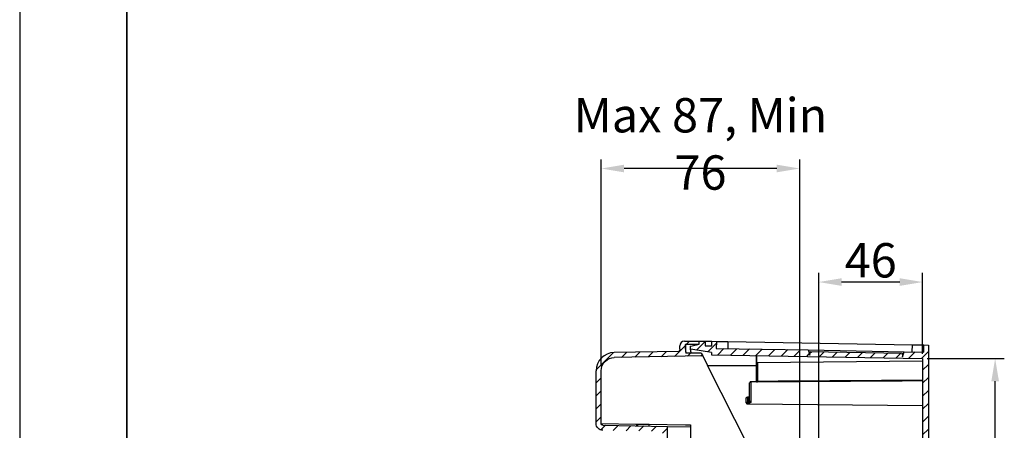
# Model space of a CAD drawing. Extents: x 2100 to 4200, y -2034 to -581.
# Drawn here: x 2100 to 2530, y -1316 to -1136 of the extents above; entities that cross this region are included whole.
import ezdxf

# ---------------------------------------------------------------- set-up
doc = ezdxf.new("R2010")
doc.units = 0
doc.header["$LTSCALE"] = 30
doc.layers.get('0').update_dxf_attribs({"linetype": 'CONTINUOUS'})
doc.layers.get('DEFPOINTS').update_dxf_attribs({"linetype": 'CONTINUOUS'})
doc.layers.add('1', color=7, linetype='CONTINUOUS')
doc.styles.get("Standard").update_dxf_attribs({"font": 'txt.shx', "width": 0.7, "height": 3})
doc.styles.add('TEXTSTYLE_0', font='txt', dxfattribs={"width": 0.8})
doc.dimstyles.new('DSTYLE1', dxfattribs={"dimtxt": 10, "dimasz": 10, "dimexe": 4, "dimexo": 2, "dimgap": 2, "dimtad": 1, "dimdec": 0, "dimzin": 3, "dimdsep": 46, "dimtxsty": 'Standard', "dimcen": 0.09, "dimadec": 0, "dimazin": 0, "dimtp": 1, "dimtm": 1, "dimtfac": 1, "dimtdec": 4, "dimtofl": 0, "dimtmove": 0, "dimatfit": 3, "dimfxl": 1, "dimtolj": 1, "dimtzin": 0, "dimarcsym": 0})
doc.dimstyles.new('DSTYLE2', dxfattribs={"dimtxt": 10, "dimasz": 10, "dimexe": 4, "dimexo": 2, "dimgap": 2, "dimtad": 1, "dimdec": 1, "dimrnd": 0.1, "dimzin": 7, "dimdsep": 46, "dimtxsty": 'Standard', "dimcen": 0.09, "dimadec": 0, "dimazin": 0, "dimtp": 1, "dimtm": 1, "dimtfac": 1, "dimtdec": 4, "dimtofl": 0, "dimtmove": 0, "dimatfit": 3, "dimfxl": 1, "dimtolj": 1, "dimtzin": 0, "dimarcsym": 0})

# ---------------------------------------------------------------- blocks, each defined once
blk = doc.blocks.new('*X234')
at = {"layer": '1', "color": 7, "linetype": 'Continuous'}
for p, q in [((-5.94, 90.23), (-1.1, 95.07)), ((-0.61, 95.55), (0.69, 96.85)), ((-40.08, 84.37), (-32.49, 91.96)), ((-28.97, 89.82), (-26.73, 92.06)), ((-23.21, 89.92), (-20.97, 92.16)), ((-17.45, 90.03), (-15.22, 92.26)), ((-11.7, 90.13), (-9.46, 92.37)), ((-0.18, 90.33), (1.14, 91.65)), ((5.57, 90.43), (6.16, 91.01)), ((-40.09, 78.7), (-37.89, 80.9)), ((-40.09, 73.04), (-37.89, 75.24)), ((-40.09, 67.39), (-37.89, 69.59)), ((-40.09, 61.73), (-37.89, 63.93)), ((-38.03, 58.13), (-36, 60.16)), ((-32.61, 57.9), (-30.44, 60.07)), ((-27.05, 57.81), (-24.88, 59.97)), ((-21.49, 57.71), (-19.32, 59.87)), ((-15.93, 57.61), (-13.76, 59.78)), ((-11.1, 56.78), (-8.9, 58.98)), ((-15.73, 52.15), (-13.98, 53.9)), ((-11.1, 51.13), (-8.9, 53.33)), ((-11.1, 45.47), (-8.9, 47.67)), ((-11.1, 39.81), (-8.9, 42.01)), ((-11.1, 34.15), (-8.9, 36.35)), ((-10.92, 28.68), (-8.9, 30.7)), ((-8.09, 25.85), (-6.54, 27.4)), ((-5.27, 23.02), (-3.71, 24.57)), ((-2.44, 20.19), (-0.88, 21.75)), ((-1.1, 15.87), (1.1, 18.07)), ((-1.1, 10.21), (1.1, 12.41)), ((-1.1, 4.56), (1.1, 6.76)), ((-1.1, -1.1), (1.1, 1.1))]:
    blk.add_line(p, q, dxfattribs=at)
blk = doc.blocks.new('*X236')
at = {"layer": '1', "color": 7, "linetype": 'Continuous'}
for p, q in [((-100.19, 239.22), (-96.48, 242.93)), ((-95.32, 238.44), (-91.52, 242.24)), ((-90.95, 237.15), (-88.2, 239.9)), ((-85.39, 237.05), (-82.64, 239.8)), ((-79.83, 236.95), (-77.08, 239.7)), ((-74.27, 236.86), (-71.52, 239.61)), ((-68.71, 236.76), (-65.96, 239.51)), ((-63.15, 236.66), (-60.4, 239.41)), ((-57.59, 236.56), (-54.84, 239.32)), ((-52.03, 236.47), (-50.97, 237.53)), ((-50.69, 237.81), (-49.97, 238.53)), ((-46.47, 236.37), (-44.41, 238.43)), ((-40.91, 236.27), (-38.85, 238.34)), ((-35.35, 236.18), (-33.29, 238.24)), ((-29.79, 236.08), (-27.73, 238.14)), ((-24.23, 235.98), (-22.17, 238.05)), ((-18.67, 235.89), (-16.61, 237.95)), ((-13.11, 235.79), (-11.05, 237.85)), ((-7.55, 235.69), (-4.8, 238.44)), ((-1.99, 235.59), (1, 238.59)), ((-1.5, 230.43), (1, 232.93)), ((-1.5, 224.77), (1, 227.27)), ((-1.5, 219.12), (1, 221.62)), ((-1.5, 213.46), (1, 215.96)), ((-1.5, 207.8), (1, 210.3)), ((-1.5, 202.15), (1, 204.65)), ((-1.5, 196.49), (1, 198.99)), ((-1.5, 190.83), (1, 193.33)), ((-1.5, 185.18), (1, 187.68)), ((-1.5, 179.52), (1, 182.02)), ((-1.5, 173.86), (1, 176.36)), ((-1.5, 168.21), (1, 170.71)), ((-1.5, 162.55), (1, 165.05)), ((-1.5, 156.89), (1, 159.39)), ((-1.5, 151.23), (1, 153.73)), ((-1.5, 145.58), (1, 148.08)), ((-1.5, 139.92), (1, 142.42)), ((-1.5, 134.26), (1, 136.76)), ((-1.5, 128.61), (1, 131.11)), ((-1.5, 122.95), (1, 125.45)), ((-1.5, 117.29), (1, 119.79)), ((-1.5, 111.64), (1, 114.14)), ((-1.5, 105.98), (1, 108.48)), ((-1.5, 100.32), (1, 102.82)), ((-1.5, 94.67), (1, 97.17)), ((-1.5, 89.01), (1, 91.51)), ((-1.5, 83.35), (1, 85.85)), ((-1.5, 77.7), (1, 80.2)), ((-1.5, 72.04), (1, 74.54)), ((-1.5, 66.38), (1, 68.88)), ((-1.5, 60.73), (1, 63.23)), ((-1.5, 55.07), (1, 57.57)), ((-1.5, 49.41), (1, 51.91)), ((-1.5, 43.75), (1, 46.25)), ((-1.5, 38.1), (1, 40.6)), ((-1.5, 32.44), (1, 34.94)), ((-1.5, 26.78), (1, 29.28)), ((-1.5, 21.13), (1, 23.63)), ((-1.5, 15.47), (1, 17.97)), ((-1.5, 9.81), (1, 12.31)), ((-14.76, 2.21), (-12.63, 4.34)), ((-9.59, 1.72), (-6.87, 4.44)), ((-3.96, 1.69), (1, 6.66)), ((-102.67, -0.85), (-101.06, 0.76)), ((-99, -2.83), (-94.32, 1.85)), ((-93.59, 2.57), (-93.23, 2.94)), ((-90.32, 0.19), (-87.47, 3.04)), ((-84.56, 0.29), (-81.71, 3.14)), ((-78.81, 0.39), (-75.96, 3.24)), ((-73.05, 0.49), (-70.2, 3.34)), ((-67.29, 0.59), (-64.44, 3.44)), ((-61.54, 0.69), (-58.69, 3.54)), ((-55.78, 0.79), (-52.93, 3.64)), ((-49.31, 1.6), (-47.17, 3.74)), ((-43.55, 1.7), (-41.41, 3.84)), ((-37.79, 1.8), (-35.66, 3.94)), ((-32.04, 1.9), (-29.9, 4.04)), ((-26.28, 2.01), (-24.14, 4.14)), ((-20.52, 2.11), (-18.38, 4.24)), ((-1, -1), (1, 1)), ((-93.45, -2.94), (-91.56, -1.05))]:
    blk.add_line(p, q, dxfattribs=at)
blk = doc.blocks.new('*D293')
at = {"layer": '1', "color": 0, "linetype": 'Continuous', "lineweight": -2}
for p, q in [((2448.7, -1386.18), (2448.7, -1247.02)), ((2494.05, -1282.35), (2494.05, -1247.02)), ((2484.05, -1251.02), (2458.7, -1251.02))]:
    blk.add_line(p, q, dxfattribs=at)
at = {"layer": '1', "color": 0}
for points in [[(2458.7, -1249.35), (2458.7, -1252.69), (2448.7, -1251.02)], [(2484.05, -1252.69), (2484.05, -1249.35), (2494.05, -1251.02)]]:
    blk.add_solid(points, dxfattribs=at)
at = {"layer": 'DEFPOINTS', "color": 0}
for p in [(2448.7, -1251.02), (2494.05, -1284.35), (2448.7, -1388.18)]:
    blk.add_point(p, dxfattribs=at)
at = {"layer": '1', "color": 0, "linetype": 'Continuous', "insert": (2471.38, -1241.52), "char_height": 15, "attachment_point": 5, "style": 'TEXTSTYLE_0'}
blk.add_mtext('\\A1;46', dxfattribs=at)
blk = doc.blocks.new('*D294')
at = {"layer": '1', "color": 0, "linetype": 'Continuous', "lineweight": -2}
for p, q in [((2496.05, -1284.35), (2529.68, -1284.35)), ((2525.68, -1389.88), (2525.68, -1294.35)), ((2451.2, -1399.88), (2529.68, -1399.88))]:
    blk.add_line(p, q, dxfattribs=at)
at = {"layer": '1', "color": 0}
for points in [[(2527.35, -1294.35), (2524.01, -1294.35), (2525.68, -1284.35)], [(2524.01, -1389.88), (2527.35, -1389.88), (2525.68, -1399.88)]]:
    blk.add_solid(points, dxfattribs=at)
at = {"layer": 'DEFPOINTS', "color": 0}
for p in [(2494.05, -1284.35), (2525.68, -1284.35), (2449.2, -1399.88)]:
    blk.add_point(p, dxfattribs=at)
at = {"layer": '1', "color": 0, "linetype": 'Continuous', "insert": (2516.18, -1342.11), "char_height": 15, "attachment_point": 5, "rotation": 90, "style": 'TEXTSTYLE_0'}
blk.add_mtext('\\A1;115', dxfattribs=at)
blk = doc.blocks.new('*D296')
at = {"layer": '1', "color": 0, "linetype": 'Continuous', "lineweight": -2}
for p, q in [((2353.76, -1287.76), (2353.76, -1197.44)), ((2440.4, -1383.43), (2440.4, -1197.44)), ((2430.4, -1201.44), (2363.76, -1201.44))]:
    blk.add_line(p, q, dxfattribs=at)
at = {"layer": '1', "color": 0}
for points in [[(2363.76, -1199.78), (2363.76, -1203.11), (2353.76, -1201.44)], [(2430.4, -1203.11), (2430.4, -1199.78), (2440.4, -1201.44)]]:
    blk.add_solid(points, dxfattribs=at)
at = {"layer": 'DEFPOINTS', "color": 0}
for p in [(2353.76, -1201.44), (2353.76, -1289.76), (2440.4, -1385.43)]:
    blk.add_point(p, dxfattribs=at)
at = {"layer": '1', "color": 0, "linetype": 'Continuous', "insert": (2397.08, -1190.69), "char_height": 15, "attachment_point": 5, "style": 'TEXTSTYLE_0'}
blk.add_mtext('\\A1;Max 87, Min 76', dxfattribs=at)

msp = doc.modelspace()

# ---------------------------------------------------------------- linework, layer by layer
at = {"color": 2, "linetype": 'Continuous'}
for p, q in [((2100, -581.12), (2100, -2033.91)), ((2146.78, -607.11), (2146.78, -2007.92))]:
    msp.add_line(p, q, dxfattribs=at)
at = {"color": 7, "linetype": 'Continuous'}
msp.add_line((2146.78, -2007.92), (2146.78, -581.12), dxfattribs=at)
at = {"layer": '1', "color": 7, "linetype": 'Continuous'}
for p, q in [((2388.05, -1280.37), (2388.05, -1278.88)), ((2390.05, -1276.88), (2396.55, -1276.88)), ((2390.55, -1280.37), (2390.55, -1278.3)), ((2390.68, -1278.18), (2396.55, -1278.18)), ((2390.68, -1280.27), (2390.68, -1278.18)), ((2392.55, -1279.04), (2392.55, -1278.97)), ((2392.55, -1278.97), (2392.85, -1278.97)), ((2392.63, -1280.31), (2392.85, -1280.31)), ((2392.85, -1278.97), (2396.55, -1278.17)), ((2401.97, -1281.78), (2392.85, -1280.31)), ((2396.55, -1276.78), (2399.07, -1276.82)), ((2396.55, -1278.17), (2396.55, -1276.78)), ((2396.55, -1278.17), (2396.55, -1278.18)), ((2399.07, -1276.82), (2402.07, -1276.87)), ((2399.07, -1276.82), (2399.07, -1278.85)), ((2399.07, -1278.85), (2402, -1278.9)), ((2402, -1278.9), (2402.07, -1276.87)), ((2402.07, -1276.87), (2404.06, -1276.91)), ((2404.06, -1276.91), (2403.95, -1279.98)), ((2403.95, -1279.98), (2444.04, -1280.68)), ((2404.06, -1276.91), (2409.06, -1276.99)), ((2409.06, -1276.99), (2409, -1280.07)), ((2409.06, -1276.99), (2489.56, -1278.4)), ((2489.51, -1281.47), (2489.56, -1278.4)), ((2489.56, -1278.4), (2494.55, -1278.49)), ((2494.55, -1281.56), (2494.55, -1278.49)), ((2494.55, -1278.49), (2496.55, -1278.52)), ((2496.55, -1278.52), (2496.55, -1521.23)), ((2387.57, -1281.27), (2359.42, -1281.76)), ((2398.09, -1283.29), (2359.46, -1283.96)), ((2397.44, -1282), (2390.76, -1282.11)), ((2397.44, -1282), (2398.09, -1283.29)), ((2398.09, -1283.29), (2400.15, -1287.38)), ((2401.97, -1281.78), (2401.95, -1282.74)), ((2401.95, -1282.74), (2494.05, -1284.35)), ((2421.55, -1294.15), (2421.55, -1283.09)), ((2421.58, -1283.09), (2421.58, -1286.26)), ((2444.04, -1280.68), (2465.03, -1281.05)), ((2444.04, -1280.68), (2444.74, -1282.89)), ((2444.74, -1282.89), (2444.78, -1282.89)), ((2444.78, -1282.89), (2444.94, -1281.39)), ((2444.78, -1282.89), (2444.78, -1282.89)), ((2444.94, -1281.39), (2485.09, -1282.1)), ((2465.03, -1281.05), (2486.01, -1281.41)), ((2485.09, -1282.1), (2485.19, -1283.6)), ((2485.19, -1283.6), (2485.23, -1283.6)), ((2485.19, -1283.6), (2485.19, -1283.6)), ((2485.23, -1283.6), (2486.01, -1281.41)), ((2486.01, -1281.41), (2494.55, -1281.56)), ((2494.05, -1284.35), (2494.05, -1515.4)), ((2417.98, -1322.75), (2400.15, -1287.38)), ((2400.15, -1287.38), (2421.55, -1287.38)), ((2421.58, -1286.26), (2421.95, -1286.25)), ((2494.05, -1285.62), (2421.95, -1286.25)), ((2421.95, -1286.25), (2421.95, -1294.27)), ((2351.56, -1312.75), (2351.56, -1289.76)), ((2353.76, -1312.75), (2353.76, -1289.76)), ((2418.55, -1302.92), (2418.55, -1295.05)), ((2421.16, -1294.53), (2419.05, -1294.55)), ((2419.05, -1294.55), (2419.05, -1303.33)), ((2417.05, -1303.43), (2417.05, -1301.68)), ((2417.05, -1301.68), (2417.05, -1301.68)), ((2418.06, -1301.24), (2417.55, -1301.26)), ((2417.55, -1301.26), (2417.55, -1303.43)), ((2418.06, -1303.43), (2418.06, -1301.24)), ((2417.05, -1303.69), (2417.05, -1303.43)), ((2417.55, -1303.9), (2417.55, -1304.19)), ((2417.55, -1304.19), (2494.05, -1304.86)), ((2353.76, -1312.75), (2369.08, -1313.01)), ((2354.54, -1313.55), (2382.75, -1314.04)), ((2374.65, -1313.1), (2390.59, -1313.38)), ((2382.75, -1314.04), (2392.75, -1314.21)), ((2382.75, -1343.96), (2382.75, -1314.04)), ((2390.59, -1313.38), (2392.75, -1313.41)), ((2392.75, -1313.41), (2392.75, -1314.21)), ((2392.75, -1314.21), (2392.75, -1353.96))]:
    msp.add_line(p, q, dxfattribs=at)
for points in [[(2390.55, -1280.37), (2390.55, -1280.36, -0.016863), (2390.55, -1280.36, -0.015956), (2390.55, -1280.36, -0.015609), (2390.56, -1280.35, -0.016108), (2390.56, -1280.35, -0.016186), (2390.56, -1280.34, -0.016112), (2390.56, -1280.34, -0.015908), (2390.56, -1280.33, -0.015802), (2390.57, -1280.33, -0.015526), (2390.57, -1280.32, -0.01528), (2390.57, -1280.32, -0.014915), (2390.58, -1280.31, -0.014589), (2390.58, -1280.31, -0.014197), (2390.58, -1280.31, -0.013847), (2390.59, -1280.3, -0.013414), (2390.59, -1280.3, -0.01297), (2390.6, -1280.3, -0.012665), (2390.61, -1280.29, -0.012476), (2390.61, -1280.29, -0.01184), (2390.62, -1280.29, -0.010877), (2390.62, -1280.28, -0.011449), (2390.63, -1280.28, -0.012878), (2390.64, -1280.28, -0.009938), (2390.64, -1280.28, -0.004287), (2390.65, -1280.28, -0.012759), (2390.65, -1280.28, -0.020916), (2390.66, -1280.28, -0.010592), (2390.68, -1280.27, -0.005803)], [(2419.05, -1294.55), (2419.04, -1294.55, 0.006117), (2419.03, -1294.55, 0.005942), (2419.01, -1294.55, 0.0059), (2419, -1294.55, 0.006029), (2418.99, -1294.55, 0.006092), (2418.98, -1294.55, 0.006138), (2418.96, -1294.55, 0.006172), (2418.95, -1294.56, 0.006236), (2418.94, -1294.56, 0.006274), (2418.93, -1294.56, 0.006329), (2418.92, -1294.57, 0.006364), (2418.9, -1294.57, 0.006416), (2418.89, -1294.57, 0.006448), (2418.88, -1294.58, 0.006496), (2418.87, -1294.58, 0.006525), (2418.85, -1294.59, 0.006569), (2418.84, -1294.59, 0.006595), (2418.83, -1294.6, 0.006633), (2418.82, -1294.6, 0.006656), (2418.81, -1294.61, 0.006689), (2418.79, -1294.62, 0.006708), (2418.78, -1294.63, 0.006736), (2418.77, -1294.63, 0.006751), (2418.76, -1294.64, 0.006773), (2418.75, -1294.65, 0.006785), (2418.74, -1294.66, 0.006801), (2418.73, -1294.67, 0.006809), (2418.72, -1294.67, 0.006818), (2418.71, -1294.68, 0.006822), (2418.7, -1294.69, 0.006825), (2418.69, -1294.7, 0.006825), (2418.68, -1294.71, 0.006822), (2418.67, -1294.72, 0.006818), (2418.66, -1294.73, 0.006809), (2418.65, -1294.75, 0.006801), (2418.65, -1294.76, 0.006785), (2418.64, -1294.77, 0.006774), (2418.63, -1294.78, 0.006752), (2418.62, -1294.79, 0.006737), (2418.62, -1294.8, 0.00671), (2418.61, -1294.81, 0.00669), (2418.6, -1294.83, 0.006654), (2418.6, -1294.84, 0.006635), (2418.59, -1294.85, 0.006607), (2418.59, -1294.86, 0.006567), (2418.58, -1294.87, 0.00649), (2418.58, -1294.89, 0.006509), (2418.57, -1294.9, 0.006574), (2418.57, -1294.91, 0.006381), (2418.57, -1294.92, 0.005958), (2418.57, -1294.94, 0.006462), (2418.56, -1294.95, 0.007524), (2418.56, -1294.96, 0.005821), (2418.56, -1294.97, 0.002294), (2418.56, -1294.98, 0.00786), (2418.56, -1295, 0.013303), (2418.55, -1295.02, 0.006667), (2418.55, -1295.05, 0.003615)], [(2421.55, -1294.15), (2421.55, -1294.17, -0.012783), (2421.55, -1294.19, -0.012144), (2421.55, -1294.2, -0.011963), (2421.55, -1294.22, -0.012462), (2421.54, -1294.24, -0.012696), (2421.54, -1294.26, -0.012847), (2421.53, -1294.28, -0.012945), (2421.52, -1294.3, -0.013146), (2421.51, -1294.32, -0.01325), (2421.5, -1294.34, -0.013388), (2421.49, -1294.36, -0.013454), (2421.48, -1294.38, -0.013546), (2421.47, -1294.4, -0.013594), (2421.45, -1294.41, -0.013657), (2421.44, -1294.43, -0.013642), (2421.42, -1294.44, -0.013573), (2421.4, -1294.46, -0.01364), (2421.39, -1294.47, -0.0138), (2421.37, -1294.48, -0.013443), (2421.35, -1294.49, -0.012627), (2421.33, -1294.5, -0.013578), (2421.31, -1294.51, -0.015602), (2421.29, -1294.52, -0.01227), (2421.27, -1294.53, -0.005334), (2421.26, -1294.53, -0.016055), (2421.23, -1294.54, -0.026848), (2421.2, -1294.54, -0.013746), (2421.16, -1294.55, -0.007554)], [(2421.95, -1294.27), (2421.95, -1294.29, -0.000094), (2421.95, -1294.31, -0.000091), (2421.95, -1294.32, -0.00009), (2421.95, -1294.34, -0.000094), (2421.95, -1294.36, -0.000097), (2421.95, -1294.37, -0.0001), (2421.95, -1294.39, -0.000103), (2421.95, -1294.41, -0.000107), (2421.95, -1294.42, -0.000111), (2421.95, -1294.44, -0.000116), (2421.95, -1294.46, -0.000121), (2421.95, -1294.47, -0.000128), (2421.95, -1294.49, -0.000135), (2421.95, -1294.5, -0.000144), (2421.95, -1294.52, -0.000154), (2421.95, -1294.53, -0.000164), (2421.95, -1294.55, -0.000179), (2421.95, -1294.56, -0.000198), (2421.95, -1294.57, -0.000213), (2421.95, -1294.58, -0.00022), (2421.95, -1294.6, -0.000266), (2421.95, -1294.61, -0.000353), (2421.95, -1294.62, -0.000322), (2421.95, -1294.62, -0.000146), (2421.95, -1294.63, -0.00052), (2421.95, -1294.64, -0.001223), (2421.95, -1294.65, -0.000889), (2421.95, -1294.66, -0.000592)], [(2417.05, -1303.43), (2417.05, -1303.45, 0.013561), (2417.06, -1303.47, 0.012875), (2417.06, -1303.5, 0.012669), (2417.06, -1303.52, 0.013174), (2417.07, -1303.54, 0.013389), (2417.07, -1303.57, 0.013508), (2417.08, -1303.59, 0.01356), (2417.09, -1303.61, 0.013715), (2417.1, -1303.64, 0.013757), (2417.12, -1303.66, 0.01383), (2417.13, -1303.68, 0.013819), (2417.15, -1303.7, 0.013832), (2417.16, -1303.72, 0.013793), (2417.18, -1303.74, 0.013771), (2417.2, -1303.76, 0.013665), (2417.22, -1303.78, 0.01351), (2417.24, -1303.79, 0.013489), (2417.26, -1303.81, 0.013563), (2417.28, -1303.82, 0.013131), (2417.31, -1303.84, 0.012267), (2417.33, -1303.85, 0.013123), (2417.35, -1303.86, 0.015), (2417.38, -1303.87, 0.011739), (2417.4, -1303.88, 0.00509), (2417.42, -1303.88, 0.015288), (2417.45, -1303.89, 0.025433), (2417.49, -1303.89, 0.012981), (2417.55, -1303.9, 0.007126)], [(2417.05, -1303.43), (2417.05, -1303.43, 0.024772), (2417.06, -1303.43, 0.001742), (2417.06, -1303.43, 0.000599), (2417.06, -1303.43, 0.00032), (2417.07, -1303.43, 0.000193), (2417.07, -1303.43, 0.00013), (2417.08, -1303.43, 0.000093), (2417.09, -1303.43, 0.000071), (2417.1, -1303.43, 0.000056), (2417.12, -1303.43, 0.000045), (2417.13, -1303.43, 0.000037), (2417.15, -1303.43, 0.000032), (2417.16, -1303.43, 0.000027), (2417.18, -1303.43, 0.000024), (2417.2, -1303.43, 0.000021), (2417.22, -1303.43, 0.000019), (2417.24, -1303.43, 0.000017), (2417.26, -1303.43, 0.000016), (2417.28, -1303.43, 0.000014), (2417.31, -1303.43, 0.000013), (2417.33, -1303.43, 0.000013), (2417.35, -1303.43, 0.000014), (2417.38, -1303.43, 0.00001), (2417.4, -1303.43, 0.000004), (2417.42, -1303.43, 0.000013), (2417.45, -1303.43, 0.00002), (2417.49, -1303.43, 0.00001), (2417.55, -1303.43, 0.000006)], [(2417.05, -1303.69), (2417.05, -1303.7, 0.006118), (2417.05, -1303.72, 0.005943), (2417.05, -1303.73, 0.005901), (2417.06, -1303.74, 0.00603), (2417.06, -1303.75, 0.006093), (2417.06, -1303.76, 0.006139), (2417.06, -1303.78, 0.006172), (2417.06, -1303.79, 0.006237), (2417.07, -1303.8, 0.006275), (2417.07, -1303.81, 0.00633), (2417.07, -1303.83, 0.006364), (2417.07, -1303.84, 0.006417), (2417.08, -1303.85, 0.006449), (2417.08, -1303.86, 0.006497), (2417.09, -1303.88, 0.006526), (2417.09, -1303.89, 0.006569), (2417.1, -1303.9, 0.006595), (2417.1, -1303.91, 0.006634), (2417.11, -1303.92, 0.006656), (2417.12, -1303.94, 0.00669), (2417.12, -1303.95, 0.006709), (2417.13, -1303.96, 0.006736), (2417.14, -1303.97, 0.006752), (2417.15, -1303.98, 0.006773), (2417.15, -1303.99, 0.006785), (2417.16, -1304, 0.006801), (2417.17, -1304.01, 0.006809), (2417.18, -1304.02, 0.006818), (2417.19, -1304.03, 0.006822), (2417.2, -1304.04, 0.006825), (2417.21, -1304.05, 0.006825), (2417.22, -1304.06, 0.006822), (2417.23, -1304.07, 0.006818), (2417.24, -1304.08, 0.006809), (2417.25, -1304.09, 0.006801), (2417.26, -1304.1, 0.006786), (2417.27, -1304.11, 0.006774), (2417.28, -1304.11, 0.006752), (2417.29, -1304.12, 0.006737), (2417.31, -1304.13, 0.00671), (2417.32, -1304.13, 0.00669), (2417.33, -1304.14, 0.006654), (2417.34, -1304.15, 0.006635), (2417.35, -1304.15, 0.006606), (2417.37, -1304.16, 0.006567), (2417.38, -1304.16, 0.00649), (2417.39, -1304.17, 0.006508), (2417.4, -1304.17, 0.006573), (2417.42, -1304.17, 0.00638), (2417.43, -1304.18, 0.005958), (2417.44, -1304.18, 0.006462), (2417.45, -1304.18, 0.007523), (2417.46, -1304.18, 0.00582), (2417.48, -1304.19, 0.002294), (2417.49, -1304.19, 0.007859), (2417.5, -1304.19, 0.013301), (2417.52, -1304.19, 0.006666), (2417.55, -1304.19, 0.003614)], [(2417.55, -1303.43), (2417.55, -1303.45, 0.000087), (2417.55, -1303.47, 0.000085), (2417.55, -1303.49, 0.000085), (2417.55, -1303.51, 0.000088), (2417.55, -1303.53, 0.00009), (2417.55, -1303.55, 0.000092), (2417.55, -1303.57, 0.000094), (2417.55, -1303.59, 0.000097), (2417.55, -1303.61, 0.0001), (2417.55, -1303.62, 0.000104), (2417.55, -1303.64, 0.000108), (2417.55, -1303.66, 0.000113), (2417.55, -1303.68, 0.000118), (2417.55, -1303.7, 0.000125), (2417.55, -1303.72, 0.000131), (2417.55, -1303.73, 0.000139), (2417.55, -1303.75, 0.000149), (2417.55, -1303.76, 0.000162), (2417.55, -1303.78, 0.00017), (2417.55, -1303.79, 0.000173), (2417.55, -1303.81, 0.000204), (2417.55, -1303.82, 0.000265), (2417.55, -1303.83, 0.000232), (2417.55, -1303.85, 0.0001), (2417.55, -1303.85, 0.00036), (2417.55, -1303.87, 0.000779), (2417.55, -1303.88, 0.000507), (2417.55, -1303.9, 0.000315)], [(2418.06, -1303.43), (2418.06, -1303.45, 0.000089), (2418.06, -1303.47, 0.000086), (2418.06, -1303.49, 0.000086), (2418.06, -1303.51, 0.000089), (2418.06, -1303.53, 0.000091), (2418.06, -1303.55, 0.000093), (2418.06, -1303.57, 0.000095), (2418.06, -1303.59, 0.000099), (2418.06, -1303.61, 0.000102), (2418.06, -1303.63, 0.000106), (2418.06, -1303.65, 0.00011), (2418.06, -1303.66, 0.000115), (2418.06, -1303.68, 0.00012), (2418.06, -1303.7, 0.000126), (2418.06, -1303.72, 0.000133), (2418.06, -1303.74, 0.00014), (2418.06, -1303.75, 0.000151), (2418.06, -1303.77, 0.000164), (2418.06, -1303.78, 0.000173), (2418.06, -1303.8, 0.000175), (2418.06, -1303.81, 0.000207), (2418.06, -1303.82, 0.000268), (2418.06, -1303.84, 0.000235), (2418.06, -1303.85, 0.000101), (2418.06, -1303.86, 0.000365), (2418.06, -1303.87, 0.000789), (2418.06, -1303.88, 0.000513), (2418.06, -1303.9, 0.000319)], [(2418.55, -1302.92), (2418.55, -1302.94, 0.015562), (2418.56, -1302.96, 0.01475), (2418.56, -1302.98, 0.014465), (2418.56, -1303, 0.01497), (2418.57, -1303.02, 0.01511), (2418.57, -1303.04, 0.01512), (2418.58, -1303.06, 0.015026), (2418.59, -1303.08, 0.015031), (2418.6, -1303.1, 0.014887), (2418.62, -1303.12, 0.014769), (2418.63, -1303.14, 0.014544), (2418.65, -1303.15, 0.014348), (2418.66, -1303.17, 0.014087), (2418.68, -1303.19, 0.013855), (2418.7, -1303.21, 0.013536), (2418.72, -1303.22, 0.01319), (2418.74, -1303.24, 0.012979), (2418.76, -1303.25, 0.012874), (2418.78, -1303.26, 0.012299), (2418.81, -1303.27, 0.01136), (2418.83, -1303.28, 0.012022), (2418.85, -1303.29, 0.013594), (2418.88, -1303.3, 0.010533), (2418.9, -1303.31, 0.004544), (2418.92, -1303.31, 0.013589), (2418.95, -1303.32, 0.022376), (2418.99, -1303.32, 0.011351), (2419.05, -1303.33, 0.00622)], [(2374.65, -1313.9), (2374.65, -1313.9, -0.296316), (2374.65, -1313.89, -0.039133), (2374.65, -1313.89, -0.014027), (2374.65, -1313.88, -0.007586), (2374.65, -1313.87, -0.00458), (2374.65, -1313.86, -0.003106), (2374.65, -1313.85, -0.002217), (2374.65, -1313.83, -0.0017), (2374.65, -1313.82, -0.001329), (2374.65, -1313.8, -0.001084), (2374.65, -1313.77, -0.000895), (2374.65, -1313.75, -0.000762), (2374.65, -1313.72, -0.000654), (2374.65, -1313.69, -0.000574), (2374.65, -1313.66, -0.000506), (2374.65, -1313.63, -0.000452), (2374.65, -1313.6, -0.000411), (2374.65, -1313.56, -0.000381), (2374.65, -1313.53, -0.000343), (2374.65, -1313.49, -0.000302), (2374.65, -1313.45, -0.000306), (2374.65, -1313.41, -0.000332), (2374.65, -1313.37, -0.000248), (2374.65, -1313.33, -0.000105), (2374.65, -1313.3, -0.00031), (2374.65, -1313.25, -0.000493), (2374.65, -1313.19, -0.000246), (2374.65, -1313.1, -0.000134)]]:
    msp.add_lwpolyline(points, format="xyb", dxfattribs=at)
for points in [[(2353.76, -1289.76), (2353.76, -1289.76), (2353.76, -1289.76), (2353.76, -1289.76), (2353.76, -1289.76), (2353.76, -1289.76), (2353.76, -1289.76), (2353.76, -1289.76), (2353.76, -1289.76), (2353.76, -1289.76), (2353.76, -1289.76), (2353.76, -1289.76), (2353.76, -1289.76), (2353.76, -1289.76), (2353.76, -1289.76), (2353.76, -1289.76), (2353.76, -1289.76), (2353.76, -1289.76), (2353.76, -1289.76)], [(2351.56, -1312.75), (2351.56, -1312.75), (2351.56, -1312.75), (2351.56, -1312.75), (2351.56, -1312.75), (2351.56, -1312.75), (2351.56, -1312.75), (2351.56, -1312.75), (2351.56, -1312.75), (2351.56, -1312.75), (2351.56, -1312.75), (2351.56, -1312.75), (2351.56, -1312.75), (2351.56, -1312.75), (2351.56, -1312.75), (2351.56, -1312.75), (2351.56, -1312.75), (2351.56, -1312.75), (2351.56, -1312.75)]]:
    msp.add_lwpolyline(points, dxfattribs=at)
for centre, radius, start, end in [((2390.05, -1278.88), 2, 90, 180), ((2398.05, -1280.37), 10, 180, 182.1918), ((2390.68, -1278.3), 0.125, 90, 180), ((2398.05, -1280.37), 7.5, 180, 193.4589), ((2402.55, -1279.04), 10, 180, 187.3024), ((2402.55, -1279.04), 10, 187.3024, 197.6924), ((2359.56, -1289.76), 8, 91.0002, 180), ((2387.56, -1280.77), 0.5, 271, 2.1918)]:
    msp.add_arc(centre, radius, start, end, dxfattribs=at)
for points, knots in [([(2390.9, -1282.11), (2390.88, -1282.02), (2390.86, -1281.94), (2390.72, -1281.28), (2390.68, -1280.74), (2390.68, -1280.27)], [10.265469, 10.265469, 10.265469, 10.265469, 11.727738, 11.727738, 21.458071, 21.458071, 21.458071, 21.458071]), ([(2353.76, -1289.76), (2353.76, -1288.17), (2354.43, -1286.6), (2356.66, -1284.54), (2358.04, -1283.99), (2359.46, -1283.96)], [0, 0, 0, 0, 0.529452, 0.529452, 1, 1, 1, 1]), ([(2421.95, -1294.66), (2421.75, -1294.66), (2421.56, -1294.65), (2421.34, -1294.61), (2421.27, -1294.59), (2421.18, -1294.57), (2421.16, -1294.55), (2421.16, -1294.55)], [2, 2, 2, 2, 2.935506, 2.935506, 3.468209, 3.468209, 4.010814, 4.010814, 4.010814, 4.010814]), ([(2421.55, -1294.15), (2421.55, -1294.16), (2421.57, -1294.17), (2421.61, -1294.2), (2421.64, -1294.22), (2421.76, -1294.26), (2421.85, -1294.27), (2421.95, -1294.27)], [2, 2, 2, 2, 2.542605, 2.542605, 3.075308, 3.075308, 4.010814, 4.010814, 4.010814, 4.010814]), ([(2417.05, -1301.68), (2417.05, -1301.62), (2417.09, -1301.5), (2417.27, -1301.35), (2417.43, -1301.26), (2417.55, -1301.26)], [0, 0, 0, 0, 0.0003296778, 0.0005608013, 0.0008929678, 0.0008929678, 0.0008929678, 0.0008929678]), ([(2417.34, -1301.32), (2417.31, -1301.33), (2417.22, -1301.38), (2417.09, -1301.5), (2417.05, -1301.62), (2417.05, -1301.68)], [0.0002257577, 0.0002257577, 0.0002257577, 0.0002257577, 0.0003321683, 0.0005632922, 0.0008929684, 0.0008929684, 0.0008929684, 0.0008929684]), ([(2418.06, -1301.24), (2418.11, -1301.24), (2418.18, -1301.22), (2418.27, -1301.18), (2418.34, -1301.13), (2418.42, -1301.06), (2418.5, -1300.92), (2418.54, -1300.76), (2418.56, -1300.61), (2418.55, -1300.53), (2418.55, -1300.48)], [0, 0, 0, 0, 0.000148104, 0.000234319, 0.000312944, 0.000420007, 0.000617264, 0.000873132, 0.001005481, 0.001140456, 0.001140456, 0.001140456, 0.001140456]), ([(2418.39, -1301.08), (2418.37, -1301.11), (2418.31, -1301.16), (2418.2, -1301.22), (2418.11, -1301.24), (2418.06, -1301.24)], [0.0007357981, 0.0007357981, 0.0007357981, 0.0007357981, 0.0008668603, 0.0009927512, 0.0011408877, 0.0011408877, 0.0011408877, 0.0011408877]), ([(2418.06, -1303.43), (2418.13, -1303.43), (2418.21, -1303.42), (2418.34, -1303.37), (2418.4, -1303.33), (2418.52, -1303.2), (2418.55, -1303.07), (2418.55, -1302.92)], [2, 2, 2, 2, 2.586512, 2.586512, 3.143176, 3.143176, 4.141943, 4.141943, 4.141943, 4.141943]), ([(2419.05, -1303.33), (2419.05, -1303.49), (2418.98, -1303.64), (2418.74, -1303.79), (2418.62, -1303.83), (2418.36, -1303.89), (2418.21, -1303.9), (2418.06, -1303.9)], [2, 2, 2, 2, 2.998767, 2.998767, 3.555431, 3.555431, 4.141943, 4.141943, 4.141943, 4.141943]), ([(2354.51, -1315.75), (2353.71, -1315.73), (2352.95, -1315.4), (2351.85, -1314.26), (2351.56, -1313.52), (2351.56, -1312.75)], [0, 0, 0, 0, 0.508536, 0.508536, 1, 1, 1, 1]), ([(2354.54, -1313.55), (2354.16, -1313.54), (2353.84, -1313.25), (2353.76, -1312.84), (2353.76, -1312.8), (2353.76, -1312.75)], [0, 0, 0, 0, 0.885114, 0.885114, 1, 1, 1, 1]), ([(2369.08, -1313.01), (2369.17, -1313.02), (2369.32, -1313.02), (2370.46, -1313.04), (2372.44, -1313.06), (2374.65, -1313.1)], [0, 0, 0, 0, 0.16497, 0.16497, 1, 1, 1, 1])]:
    msp.add_open_spline(points, degree=3, knots=knots, dxfattribs=at)
for points in [[(2421.95, -1294.27), (2445.98, -1294.11), (2470.02, -1293.95), (2494.05, -1293.8)], [(2494.05, -1294.18), (2470.02, -1294.33), (2445.98, -1294.49), (2421.95, -1294.66)], [(2417.55, -1301.26), (2417.55, -1301.26), (2417.54, -1301.26), (2417.54, -1301.26)], [(2417.55, -1303.43), (2417.72, -1303.43), (2417.89, -1303.43), (2418.06, -1303.43)], [(2418.06, -1303.9), (2417.89, -1303.9), (2417.72, -1303.9), (2417.55, -1303.9)], [(2369.85, -1313.81), (2369.67, -1313.81), (2369.24, -1313.64), (2369.08, -1313.2), (2369.08, -1313.01)]]:
    msp.add_open_spline(points, degree=3, dxfattribs=at)

# ---------------------------------------------------------------- block references
at = {"layer": '1'}
for name, p in [('*X234', (2391.65, -1373.73)), ('*X236', (2495.55, -1519.94))]:
    msp.add_blockref(name, p, dxfattribs=at)

# ---------------------------------------------------------------- dimensions: what is measured, and where the dimension line sits
at = {"layer": '1', "color": 1, "linetype": 'Continuous'}
for base, p1, p2, text, dimstyle, picture, middle in [((2353.76, -1201.44), (2440.4, -1385.43), (2353.76, -1289.76), 'Max 87, Min 76', 'DSTYLE1', '*D296', (2397.08, -1201.44)), ((2448.7, -1251.02), (2494.05, -1284.35), (2448.7, -1388.18), '46', 'DSTYLE2', '*D293', (2471.38, -1251.02))]:
    dim = msp.add_linear_dim(base=base, p1=p1, p2=p2, text=text, dimstyle=dimstyle, override={"dimtxt": 15, "dimtxsty": 'TEXTSTYLE_0', "dimsah": 1}, dxfattribs=at)
    dim.commit()
    dim.dimension.update_dxf_attribs({"geometry": picture, "text_midpoint": middle, "dimtype": 160})
dim = msp.add_linear_dim(base=(2525.68, -1284.35), p1=(2449.2, -1399.88), p2=(2494.05, -1284.35), angle=90, text='115', dimstyle='DSTYLE1', override={"dimtxt": 15, "dimtxsty": 'TEXTSTYLE_0', "dimsah": 1}, dxfattribs=at)
dim.commit()
dim.dimension.update_dxf_attribs({"geometry": '*D294', "text_midpoint": (2525.68, -1342.11), "dimtype": 160})

doc.saveas('drawing.dxf')
